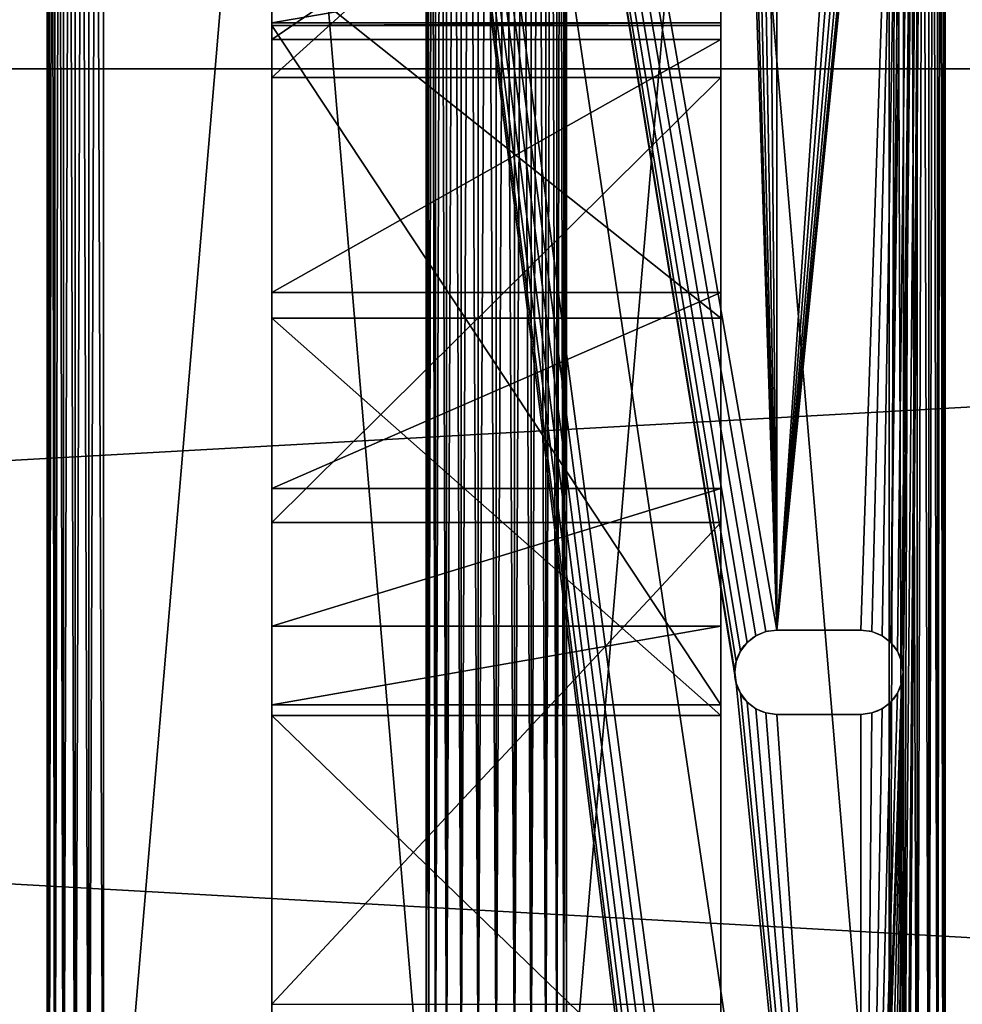
# Model space of a CAD drawing. Extents: x -3.9 to 92.2, y -1.9 to 58.9.
# Drawn here: x 61.1 to 65.3, y 21.3 to 25.6 of the extents above; entities that cross this region are included whole.
import ezdxf

# ---------------------------------------------------------------- set-up
doc = ezdxf.new("R2010")
doc.units = 0
doc.header["$MEASUREMENT"] = 0
doc.layers.get('0').update_dxf_attribs({"linetype": 'CONTINUOUS'})
doc.layers.add('VISIBLE__ANSI_', color=7, linetype='CONTINUOUS')

# ---------------------------------------------------------------- blocks, each defined once
blk = doc.blocks.new('LUMBER_1')
for p, q in [((96, 5.375), (0, 5.375)), ((96, 5.375, 1.5), (0, 5.375, 1.5))]:
    blk.add_line(p, q)
mesh = blk.add_polyface()
corners = [(0, 5.375, 1.5), (96, 5.375), (0, 5.375), (96, 5.375, 1.5)]
mesh.append_faces([[corners[k] for k in face] for face in [(0, 1, 2), (1, 0, 3)]], dxfattribs={"vtx0": -1})
mesh = blk.add_polyface()
corners = [(96, 5.375), (0, 0), (0, 5.375), (96, 0)]
mesh.append_faces([[corners[k] for k in face] for face in [(0, 1, 2), (1, 0, 3)]], dxfattribs={"vtx0": -1})
mesh = blk.add_polyface()
corners = [(96, 0, 1.5), (0, 5.375, 1.5), (0, 0, 1.5), (96, 5.375, 1.5)]
mesh.append_faces([[corners[k] for k in face] for face in [(0, 1, 2), (1, 0, 3)]], dxfattribs={"vtx0": -1})
blk = doc.blocks.new('TABLE_END')
for p, q in [((26.25, 4), (0.25, 4)), ((26.25, 4, 0.375), (0.25, 4, 0.375)), ((7.389, 0.9311), (7.389, 0.9311, 0.375)), ((7.4375, 0.9375), (7.4375, 0.9375, 0.375)), ((7.486, 0.9311), (7.486, 0.9311, 0.375)), ((7.3049, 0.8826), (7.3049, 0.8826, 0.375)), ((7.3437, 0.9124), (7.3437, 0.9124, 0.375)), ((7.5312, 0.9124), (7.5312, 0.9124, 0.375)), ((7.5701, 0.8826), (7.5701, 0.8826, 0.375)), ((7.2751, 0.8438), (7.2751, 0.8438, 0.375)), ((7.5999, 0.8438), (7.5999, 0.8438, 0.375)), ((7.2564, 0.7985), (7.2564, 0.7985, 0.375)), ((7.6186, 0.7985), (7.6186, 0.7985, 0.375)), ((7.25, 0.75), (7.25, 0.375)), ((7.25, 0.75, 0.375), (7.25, 0.375, 0.375)), ((7.25, 0.75), (7.25, 0.75, 0.375)), ((7.625, 0.375), (7.625, 0.75)), ((7.625, 0.375, 0.375), (7.625, 0.75, 0.375)), ((7.625, 0.75), (7.625, 0.75, 0.375)), ((7.25, 0.375), (7.25, 0.375, 0.375)), ((7.625, 0.375), (7.625, 0.375, 0.375)), ((7.2564, 0.3265), (7.2564, 0.3265, 0.375)), ((7.6186, 0.3265), (7.6186, 0.3265, 0.375)), ((7.2751, 0.2812), (7.2751, 0.2812, 0.375)), ((7.5999, 0.2812), (7.5999, 0.2812, 0.375)), ((7.3049, 0.2424), (7.3049, 0.2424, 0.375)), ((7.5701, 0.2424), (7.5701, 0.2424, 0.375)), ((7.3437, 0.2126), (7.3437, 0.2126, 0.375)), ((7.389, 0.1939), (7.389, 0.1939, 0.375)), ((7.4375, 0.1875), (7.4375, 0.1875, 0.375)), ((7.486, 0.1939), (7.486, 0.1939, 0.375)), ((7.5312, 0.2126), (7.5312, 0.2126, 0.375)), ((0.25, 0), (26.25, 0)), ((0.25, 0, 0.375), (26.25, 0, 0.375))]:
    blk.add_line(p, q)
at = {"extrusion": (0, 0, -1)}
for centre, start, end in [((-7.4375, 0.75), 0, 180), ((-7.4375, 0.75, -0.375), 0, 180), ((-7.4375, 0.375), 180, 0), ((-7.4375, 0.375, -0.375), 180, 0)]:
    blk.add_arc(centre, 0.1875, start, end, dxfattribs=at)
mesh = blk.add_polyface()
corners = [(0.0085, 3.8147), (0, 0.25), (0, 3.75), (0.0085, 0.1853), (0.0335, 0.125), (0.0335, 3.875), (0.0732, 3.9268), (0.0732, 0.0732), (0.125, 0.0335), (0.125, 3.9665), (0.1853, 3.9915), (0.1853, 0.0085), (0.25, 0), (0.25, 4), (1.5312, 0.9124), (1.5765, 0.9311), (1.625, 0.9375), (26.25, 4), (1.4924, 0.8826), (1.4626, 0.8438), (1.4439, 0.7985), (1.4375, 0.75), (1.4375, 0.375), (1.6735, 0.9311), (1.7187, 0.9124), (1.7576, 0.8826), (1.7874, 0.8438), (1.8061, 0.7985), (1.8125, 0.75), (1.8125, 0.375), (7.389, 0.9311), (7.3437, 0.9124), (7.3049, 0.8826), (7.2751, 0.8438), (7.2564, 0.7985), (7.25, 0.75), (7.4375, 0.9375), (7.486, 0.9311), (7.5312, 0.9124), (7.5701, 0.8826), (7.5999, 0.8438), (7.6186, 0.7985), (7.625, 0.75), (13.2015, 0.9311), (13.1562, 0.9124), (13.1174, 0.8826), (13.0876, 0.8438), (13.0689, 0.7985), (13.0625, 0.75), (13.0625, 0.375), (13.25, 0.9375), (13.2985, 0.9311), (13.3437, 0.9124), (13.3826, 0.8826), (13.4124, 0.8438), (13.4311, 0.7985), (13.4375, 0.75), (13.4375, 0.375), (18.9688, 0.9124), (18.9299, 0.8826), (18.9001, 0.8438), (18.8814, 0.7985), (18.875, 0.75), (19.014, 0.9311), (19.0625, 0.9375), (19.111, 0.9311), (19.1563, 0.9124), (19.1951, 0.8826), (19.2249, 0.8438), (19.2436, 0.7985), (19.25, 0.75), (19.25, 0.375), (24.7126, 0.8438), (24.6939, 0.7985), (24.6875, 0.75), (24.6875, 0.375), (24.7424, 0.8826), (24.7812, 0.9124), (24.8265, 0.9311), (24.875, 0.9375), (24.9235, 0.9311), (24.9687, 0.9124), (25.0076, 0.8826), (25.0374, 0.8438), (25.0561, 0.7985), (25.0625, 0.75), (25.0625, 0.375), (1.625, 0.1875), (26.25, 0), (1.5765, 0.1939), (1.5312, 0.2126), (1.4924, 0.2424), (1.4626, 0.2812), (1.4439, 0.3265), (1.6735, 0.1939), (1.7187, 0.2126), (1.7576, 0.2424), (7.4375, 0.1875), (1.7874, 0.2812), (1.8061, 0.3265), (7.389, 0.1939), (7.3437, 0.2126), (7.3049, 0.2424), (7.2751, 0.2812), (7.2564, 0.3265), (7.25, 0.375), (7.486, 0.1939), (7.5312, 0.2126), (7.5701, 0.2424), (13.25, 0.1875), (7.5999, 0.2812), (7.6186, 0.3265), (7.625, 0.375), (13.2015, 0.1939), (13.1562, 0.2126), (13.1174, 0.2424), (13.0876, 0.2812), (13.0689, 0.3265), (13.2985, 0.1939), (13.3437, 0.2126), (13.3826, 0.2424), (13.4124, 0.2812), (13.4311, 0.3265), (19.0625, 0.1875), (19.014, 0.1939), (18.9688, 0.2126), (18.9299, 0.2424), (18.9001, 0.2812), (18.8814, 0.3265), (18.875, 0.375), (19.111, 0.1939), (19.1563, 0.2126), (19.1951, 0.2424), (19.2249, 0.2812), (19.2436, 0.3265), (24.8265, 0.1939), (24.7812, 0.2126), (24.7424, 0.2424), (24.7126, 0.2812), (24.6939, 0.3265), (24.875, 0.1875), (24.9235, 0.1939), (24.9687, 0.2126), (25.0076, 0.2424), (25.0374, 0.2812), (25.0561, 0.3265), (26.3147, 3.9915), (26.3147, 0.0085), (26.375, 3.9665), (26.375, 0.0335), (26.4268, 0.0732), (26.4268, 3.9268), (26.4665, 0.125), (26.4665, 3.875), (26.4915, 3.8147), (26.4915, 0.1853), (26.5, 0.25), (26.5, 3.75)]
mesh.append_faces([[corners[k] for k in face] for face in [(0, 1, 2), (156, 154, 157)]], dxfattribs={"vtx0": -1})
mesh.append_faces([[corners[k] for k in face] for face in [(1, 0, 3), (3, 0, 4), (4, 6, 7), (7, 6, 8), (8, 10, 11), (11, 10, 12), (14, 13, 15), (15, 13, 16), (16, 17, 23), (23, 17, 24), (24, 17, 25), (25, 17, 26), (26, 17, 27), (27, 17, 28), (28, 17, 29), (30, 17, 36), (36, 17, 37), (37, 17, 38), (38, 17, 39), (39, 17, 40), (40, 17, 41), (41, 17, 42), (43, 17, 50), (50, 17, 51), (51, 17, 52), (52, 17, 53), (53, 17, 54), (54, 17, 55), (55, 17, 56), (56, 17, 57), (58, 17, 63), (63, 17, 64), (64, 17, 65), (65, 17, 66), (66, 17, 67), (67, 17, 68), (68, 17, 69), (69, 17, 70), (70, 17, 71), (72, 17, 76), (76, 17, 77), (77, 17, 78), (78, 17, 79), (79, 17, 80), (80, 17, 81), (81, 17, 82), (82, 17, 83), (83, 17, 84), (84, 17, 85), (85, 17, 86), (12, 87, 88), (87, 12, 89), (89, 12, 90), (90, 12, 91), (91, 12, 92), (92, 12, 93), (93, 12, 22), (97, 29, 100), (100, 29, 101), (101, 29, 102), (102, 29, 103), (103, 29, 104), (104, 29, 105), (105, 29, 35), (109, 42, 113), (113, 42, 114), (114, 42, 115), (115, 42, 116), (116, 42, 117), (117, 42, 49), (123, 57, 124), (124, 57, 125), (125, 57, 126), (126, 57, 127), (127, 57, 128), (128, 57, 129), (129, 57, 62), (135, 71, 136), (136, 71, 137), (137, 71, 138), (138, 71, 139), (139, 71, 75), (88, 146, 147), (147, 148, 149), (149, 148, 150), (150, 151, 152), (152, 154, 155), (155, 154, 156)]], dxfattribs={"vtx0": -1, "vtx1": -1})
mesh.append_faces([[corners[k] for k in face] for face in [(12, 13, 14), (29, 17, 30), (42, 17, 43), (57, 17, 58), (71, 17, 72), (88, 96, 97), (88, 108, 109), (88, 122, 123), (88, 71, 135), (88, 86, 17)]], dxfattribs={"vtx0": -1, "vtx1": -1, "vtx2": -1})
mesh.append_faces([[corners[k] for k in face] for face in [(4, 0, 5), (4, 5, 6), (8, 6, 9), (8, 9, 10), (12, 10, 13), (16, 13, 17), (12, 14, 18), (12, 18, 19), (12, 19, 20), (12, 20, 21), (12, 21, 22), (29, 30, 31), (29, 31, 32), (29, 32, 33), (29, 33, 34), (29, 34, 35), (42, 43, 44), (42, 44, 45), (42, 45, 46), (42, 46, 47), (42, 47, 48), (42, 48, 49), (57, 58, 59), (57, 59, 60), (57, 60, 61), (57, 61, 62), (71, 72, 73), (71, 73, 74), (71, 74, 75), (88, 87, 94), (88, 94, 95), (88, 95, 96), (97, 96, 98), (97, 98, 99), (97, 99, 29), (88, 97, 106), (88, 106, 107), (88, 107, 108), (109, 108, 110), (109, 110, 111), (109, 111, 112), (109, 112, 42), (88, 109, 118), (88, 118, 119), (88, 119, 120), (88, 120, 121), (88, 121, 122), (123, 122, 57), (88, 123, 130), (88, 130, 131), (88, 131, 132), (88, 132, 133), (88, 133, 134), (88, 134, 71), (88, 135, 140), (88, 140, 141), (88, 141, 142), (88, 142, 143), (88, 143, 144), (88, 144, 145), (88, 145, 86), (88, 17, 146), (147, 146, 148), (150, 148, 151), (152, 151, 153), (152, 153, 154)]], dxfattribs={"vtx0": -1, "vtx2": -1})
mesh = blk.add_polyface()
corners = [(0.25, 0, 0.375), (1.4439, 0.3265, 0.375), (1.4375, 0.375, 0.375), (1.4626, 0.2812, 0.375), (1.4924, 0.2424, 0.375), (1.5312, 0.2126, 0.375), (1.5765, 0.1939, 0.375), (1.625, 0.1875, 0.375), (26.25, 0, 0.375), (1.6735, 0.1939, 0.375), (1.7187, 0.2126, 0.375), (1.7576, 0.2424, 0.375), (7.4375, 0.1875, 0.375), (1.7874, 0.2812, 0.375), (1.8061, 0.3265, 0.375), (1.8125, 0.375, 0.375), (7.389, 0.1939, 0.375), (7.3437, 0.2126, 0.375), (7.3049, 0.2424, 0.375), (7.2751, 0.2812, 0.375), (7.2564, 0.3265, 0.375), (7.25, 0.375, 0.375), (7.25, 0.75, 0.375), (7.486, 0.1939, 0.375), (7.5312, 0.2126, 0.375), (7.5701, 0.2424, 0.375), (13.25, 0.1875, 0.375), (7.5999, 0.2812, 0.375), (7.6186, 0.3265, 0.375), (7.625, 0.375, 0.375), (7.625, 0.75, 0.375), (13.2015, 0.1939, 0.375), (13.1562, 0.2126, 0.375), (13.1174, 0.2424, 0.375), (13.0876, 0.2812, 0.375), (13.0689, 0.3265, 0.375), (13.0625, 0.375, 0.375), (13.2985, 0.1939, 0.375), (13.3437, 0.2126, 0.375), (13.3826, 0.2424, 0.375), (13.4124, 0.2812, 0.375), (13.4311, 0.3265, 0.375), (19.0625, 0.1875, 0.375), (13.4375, 0.375, 0.375), (19.014, 0.1939, 0.375), (18.9688, 0.2126, 0.375), (18.9299, 0.2424, 0.375), (18.9001, 0.2812, 0.375), (18.8814, 0.3265, 0.375), (18.875, 0.375, 0.375), (18.875, 0.75, 0.375), (19.111, 0.1939, 0.375), (19.1563, 0.2126, 0.375), (19.1951, 0.2424, 0.375), (19.2249, 0.2812, 0.375), (19.2436, 0.3265, 0.375), (19.25, 0.375, 0.375), (24.8265, 0.1939, 0.375), (24.7812, 0.2126, 0.375), (24.7424, 0.2424, 0.375), (24.7126, 0.2812, 0.375), (24.6939, 0.3265, 0.375), (24.6875, 0.375, 0.375), (24.875, 0.1875, 0.375), (24.9235, 0.1939, 0.375), (24.9687, 0.2126, 0.375), (25.0076, 0.2424, 0.375), (25.0374, 0.2812, 0.375), (25.0561, 0.3265, 0.375), (25.0625, 0.375, 0.375), (26.25, 4, 0.375), (26.3147, 3.9915, 0.375), (26.3147, 0.0085, 0.375), (26.375, 3.9665, 0.375), (26.375, 0.0335, 0.375), (26.4268, 0.0732, 0.375), (26.4268, 3.9268, 0.375), (26.4665, 0.125, 0.375), (26.4665, 3.875, 0.375), (26.4915, 3.8147, 0.375), (26.4915, 0.1853, 0.375), (26.5, 0.25, 0.375), (26.5, 3.75, 0.375), (0, 0.25, 0.375), (0.0085, 3.8147, 0.375), (0, 3.75, 0.375), (0.0085, 0.1853, 0.375), (0.0335, 0.125, 0.375), (0.0335, 3.875, 0.375), (0.0732, 3.9268, 0.375), (0.0732, 0.0732, 0.375), (0.125, 0.0335, 0.375), (0.125, 3.9665, 0.375), (0.1853, 3.9915, 0.375), (0.1853, 0.0085, 0.375), (0.25, 4, 0.375), (1.5312, 0.9124, 0.375), (1.5765, 0.9311, 0.375), (1.625, 0.9375, 0.375), (1.4924, 0.8826, 0.375), (1.4626, 0.8438, 0.375), (1.4439, 0.7985, 0.375), (1.4375, 0.75, 0.375), (1.6735, 0.9311, 0.375), (1.7187, 0.9124, 0.375), (1.7576, 0.8826, 0.375), (1.7874, 0.8438, 0.375), (1.8061, 0.7985, 0.375), (1.8125, 0.75, 0.375), (7.389, 0.9311, 0.375), (7.3437, 0.9124, 0.375), (7.3049, 0.8826, 0.375), (7.2751, 0.8438, 0.375), (7.2564, 0.7985, 0.375), (7.4375, 0.9375, 0.375), (7.486, 0.9311, 0.375), (7.5312, 0.9124, 0.375), (7.5701, 0.8826, 0.375), (7.5999, 0.8438, 0.375), (7.6186, 0.7985, 0.375), (13.2015, 0.9311, 0.375), (13.1562, 0.9124, 0.375), (13.1174, 0.8826, 0.375), (13.0876, 0.8438, 0.375), (13.0689, 0.7985, 0.375), (13.0625, 0.75, 0.375), (13.25, 0.9375, 0.375), (13.2985, 0.9311, 0.375), (13.3437, 0.9124, 0.375), (13.3826, 0.8826, 0.375), (13.4124, 0.8438, 0.375), (13.4311, 0.7985, 0.375), (13.4375, 0.75, 0.375), (18.9688, 0.9124, 0.375), (18.9299, 0.8826, 0.375), (18.9001, 0.8438, 0.375), (18.8814, 0.7985, 0.375), (19.014, 0.9311, 0.375), (19.0625, 0.9375, 0.375), (19.111, 0.9311, 0.375), (19.1563, 0.9124, 0.375), (19.1951, 0.8826, 0.375), (19.2249, 0.8438, 0.375), (19.2436, 0.7985, 0.375), (19.25, 0.75, 0.375), (24.7126, 0.8438, 0.375), (24.6939, 0.7985, 0.375), (24.6875, 0.75, 0.375), (24.7424, 0.8826, 0.375), (24.7812, 0.9124, 0.375), (24.8265, 0.9311, 0.375), (24.875, 0.9375, 0.375), (24.9235, 0.9311, 0.375), (24.9687, 0.9124, 0.375), (25.0076, 0.8826, 0.375), (25.0374, 0.8438, 0.375), (25.0561, 0.7985, 0.375), (25.0625, 0.75, 0.375)]
mesh.append_faces([[corners[k] for k in face] for face in [(79, 81, 82), (83, 84, 85)]], dxfattribs={"vtx0": -1})
mesh.append_faces([[corners[k] for k in face] for face in [(1, 0, 3), (3, 0, 4), (4, 0, 5), (5, 0, 6), (6, 0, 7), (7, 8, 9), (9, 8, 10), (10, 8, 11), (11, 12, 13), (13, 12, 14), (14, 12, 15), (12, 8, 23), (23, 8, 24), (24, 8, 25), (25, 26, 27), (27, 26, 28), (28, 26, 29), (29, 26, 30), (26, 8, 37), (37, 8, 38), (38, 8, 39), (39, 8, 40), (40, 8, 41), (41, 42, 43), (42, 8, 51), (51, 8, 52), (52, 8, 53), (53, 8, 54), (54, 8, 55), (55, 8, 56), (57, 8, 63), (63, 8, 64), (64, 8, 65), (65, 8, 66), (66, 8, 67), (67, 8, 68), (68, 8, 69), (70, 8, 71), (71, 72, 73), (73, 75, 76), (76, 77, 78), (78, 77, 79), (84, 87, 88), (88, 87, 89), (89, 91, 92), (92, 91, 93), (93, 0, 95), (95, 98, 70), (96, 0, 99), (99, 0, 100), (100, 0, 101), (101, 0, 102), (102, 0, 2), (109, 15, 110), (110, 15, 111), (111, 15, 112), (112, 15, 113), (113, 15, 22), (120, 30, 121), (121, 30, 122), (122, 30, 123), (123, 30, 124), (124, 30, 125), (125, 30, 36), (133, 43, 134), (134, 43, 135), (135, 43, 136), (136, 43, 50), (145, 56, 146), (146, 56, 147), (147, 56, 62)]], dxfattribs={"vtx0": -1, "vtx1": -1})
mesh.append_faces([[corners[k] for k in face] for face in [(11, 8, 12), (25, 8, 26), (41, 8, 42), (56, 8, 57), (69, 8, 70), (95, 0, 96), (70, 15, 109), (70, 30, 120), (70, 43, 133), (70, 56, 145)]], dxfattribs={"vtx0": -1, "vtx1": -1, "vtx2": -1})
mesh.append_faces([[corners[k] for k in face] for face in [(0, 1, 2), (7, 0, 8), (15, 12, 16), (15, 16, 17), (15, 17, 18), (15, 18, 19), (15, 19, 20), (15, 20, 21), (15, 21, 22), (30, 26, 31), (30, 31, 32), (30, 32, 33), (30, 33, 34), (30, 34, 35), (30, 35, 36), (43, 42, 44), (43, 44, 45), (43, 45, 46), (43, 46, 47), (43, 47, 48), (43, 48, 49), (43, 49, 50), (56, 57, 58), (56, 58, 59), (56, 59, 60), (56, 60, 61), (56, 61, 62), (71, 8, 72), (73, 72, 74), (73, 74, 75), (76, 75, 77), (79, 77, 80), (79, 80, 81), (84, 83, 86), (84, 86, 87), (89, 87, 90), (89, 90, 91), (93, 91, 94), (93, 94, 0), (95, 96, 97), (95, 97, 98), (70, 98, 103), (70, 103, 104), (70, 104, 105), (70, 105, 106), (70, 106, 107), (70, 107, 108), (70, 108, 15), (70, 109, 114), (70, 114, 115), (70, 115, 116), (70, 116, 117), (70, 117, 118), (70, 118, 119), (70, 119, 30), (70, 120, 126), (70, 126, 127), (70, 127, 128), (70, 128, 129), (70, 129, 130), (70, 130, 131), (70, 131, 132), (70, 132, 43), (70, 133, 137), (70, 137, 138), (70, 138, 139), (70, 139, 140), (70, 140, 141), (70, 141, 142), (70, 142, 143), (70, 143, 144), (70, 144, 56), (70, 145, 148), (70, 148, 149), (70, 149, 150), (70, 150, 151), (70, 151, 152), (70, 152, 153), (70, 153, 154), (70, 154, 155), (70, 155, 156), (70, 156, 157), (70, 157, 69)]], dxfattribs={"vtx0": -1, "vtx2": -1})
mesh = blk.add_polyface()
corners = [(0.25, 4, 0.375), (26.25, 4), (0.25, 4), (26.25, 4, 0.375)]
mesh.append_faces([[corners[k] for k in face] for face in [(0, 1, 2), (1, 0, 3)]], dxfattribs={"vtx0": -1})
mesh = blk.add_polyface()
corners = [(7.389, 0.9311, 0.375), (7.3437, 0.9124), (7.389, 0.9311), (7.3437, 0.9124, 0.375)]
mesh.append_faces([[corners[k] for k in face] for face in [(0, 1, 2), (1, 0, 3)]], dxfattribs={"vtx0": -1})
mesh = blk.add_polyface()
corners = [(7.4375, 0.9375, 0.375), (7.389, 0.9311), (7.4375, 0.9375), (7.389, 0.9311, 0.375)]
mesh.append_faces([[corners[k] for k in face] for face in [(0, 1, 2), (1, 0, 3)]], dxfattribs={"vtx0": -1})
mesh = blk.add_polyface()
corners = [(7.486, 0.9311, 0.375), (7.4375, 0.9375), (7.486, 0.9311), (7.4375, 0.9375, 0.375)]
mesh.append_faces([[corners[k] for k in face] for face in [(0, 1, 2), (1, 0, 3)]], dxfattribs={"vtx0": -1})
mesh = blk.add_polyface()
corners = [(7.5312, 0.9124, 0.375), (7.486, 0.9311), (7.5312, 0.9124), (7.486, 0.9311, 0.375)]
mesh.append_faces([[corners[k] for k in face] for face in [(0, 1, 2), (1, 0, 3)]], dxfattribs={"vtx0": -1})
mesh = blk.add_polyface()
corners = [(7.3049, 0.8826), (7.2751, 0.8438, 0.375), (7.2751, 0.8438), (7.3049, 0.8826, 0.375)]
mesh.append_faces([[corners[k] for k in face] for face in [(0, 1, 2), (1, 0, 3)]], dxfattribs={"vtx0": -1})
mesh = blk.add_polyface()
corners = [(7.3437, 0.9124, 0.375), (7.3049, 0.8826), (7.3437, 0.9124), (7.3049, 0.8826, 0.375)]
mesh.append_faces([[corners[k] for k in face] for face in [(0, 1, 2), (1, 0, 3)]], dxfattribs={"vtx0": -1})
mesh = blk.add_polyface()
corners = [(7.5701, 0.8826, 0.375), (7.5312, 0.9124), (7.5701, 0.8826), (7.5312, 0.9124, 0.375)]
mesh.append_faces([[corners[k] for k in face] for face in [(0, 1, 2), (1, 0, 3)]], dxfattribs={"vtx0": -1})
mesh = blk.add_polyface()
corners = [(7.5701, 0.8826, 0.375), (7.5999, 0.8438), (7.5999, 0.8438, 0.375), (7.5701, 0.8826)]
mesh.append_faces([[corners[k] for k in face] for face in [(0, 1, 2), (1, 0, 3)]], dxfattribs={"vtx0": -1})
mesh = blk.add_polyface()
corners = [(7.2751, 0.8438), (7.2564, 0.7985, 0.375), (7.2564, 0.7985), (7.2751, 0.8438, 0.375)]
mesh.append_faces([[corners[k] for k in face] for face in [(0, 1, 2), (1, 0, 3)]], dxfattribs={"vtx0": -1})
mesh = blk.add_polyface()
corners = [(7.5999, 0.8438, 0.375), (7.6186, 0.7985), (7.6186, 0.7985, 0.375), (7.5999, 0.8438)]
mesh.append_faces([[corners[k] for k in face] for face in [(0, 1, 2), (1, 0, 3)]], dxfattribs={"vtx0": -1})
mesh = blk.add_polyface()
corners = [(7.2564, 0.7985), (7.25, 0.75, 0.375), (7.25, 0.75), (7.2564, 0.7985, 0.375)]
mesh.append_faces([[corners[k] for k in face] for face in [(0, 1, 2), (1, 0, 3)]], dxfattribs={"vtx0": -1})
mesh = blk.add_polyface()
corners = [(7.6186, 0.7985, 0.375), (7.625, 0.75), (7.625, 0.75, 0.375), (7.6186, 0.7985)]
mesh.append_faces([[corners[k] for k in face] for face in [(0, 1, 2), (1, 0, 3)]], dxfattribs={"vtx0": -1})
mesh = blk.add_polyface()
corners = [(7.25, 0.75), (7.25, 0.375, 0.375), (7.25, 0.375), (7.25, 0.75, 0.375)]
mesh.append_faces([[corners[k] for k in face] for face in [(0, 1, 2), (1, 0, 3)]], dxfattribs={"vtx0": -1})
mesh = blk.add_polyface()
corners = [(7.625, 0.75, 0.375), (7.625, 0.375), (7.625, 0.375, 0.375), (7.625, 0.75)]
mesh.append_faces([[corners[k] for k in face] for face in [(0, 1, 2), (1, 0, 3)]], dxfattribs={"vtx0": -1})
mesh = blk.add_polyface()
corners = [(7.25, 0.375), (7.2564, 0.3265, 0.375), (7.2564, 0.3265), (7.25, 0.375, 0.375)]
mesh.append_faces([[corners[k] for k in face] for face in [(0, 1, 2), (1, 0, 3)]], dxfattribs={"vtx0": -1})
mesh = blk.add_polyface()
corners = [(7.625, 0.375, 0.375), (7.6186, 0.3265), (7.6186, 0.3265, 0.375), (7.625, 0.375)]
mesh.append_faces([[corners[k] for k in face] for face in [(0, 1, 2), (1, 0, 3)]], dxfattribs={"vtx0": -1})
mesh = blk.add_polyface()
corners = [(7.2564, 0.3265), (7.2751, 0.2812, 0.375), (7.2751, 0.2812), (7.2564, 0.3265, 0.375)]
mesh.append_faces([[corners[k] for k in face] for face in [(0, 1, 2), (1, 0, 3)]], dxfattribs={"vtx0": -1})
mesh = blk.add_polyface()
corners = [(7.6186, 0.3265, 0.375), (7.5999, 0.2812), (7.5999, 0.2812, 0.375), (7.6186, 0.3265)]
mesh.append_faces([[corners[k] for k in face] for face in [(0, 1, 2), (1, 0, 3)]], dxfattribs={"vtx0": -1})
mesh = blk.add_polyface()
corners = [(7.2751, 0.2812), (7.3049, 0.2424, 0.375), (7.3049, 0.2424), (7.2751, 0.2812, 0.375)]
mesh.append_faces([[corners[k] for k in face] for face in [(0, 1, 2), (1, 0, 3)]], dxfattribs={"vtx0": -1})
mesh = blk.add_polyface()
corners = [(7.5999, 0.2812, 0.375), (7.5701, 0.2424), (7.5701, 0.2424, 0.375), (7.5999, 0.2812)]
mesh.append_faces([[corners[k] for k in face] for face in [(0, 1, 2), (1, 0, 3)]], dxfattribs={"vtx0": -1})
mesh = blk.add_polyface()
corners = [(7.3049, 0.2424, 0.375), (7.3437, 0.2126), (7.3049, 0.2424), (7.3437, 0.2126, 0.375)]
mesh.append_faces([[corners[k] for k in face] for face in [(0, 1, 2), (1, 0, 3)]], dxfattribs={"vtx0": -1})
mesh = blk.add_polyface()
corners = [(7.5312, 0.2126, 0.375), (7.5701, 0.2424), (7.5312, 0.2126), (7.5701, 0.2424, 0.375)]
mesh.append_faces([[corners[k] for k in face] for face in [(0, 1, 2), (1, 0, 3)]], dxfattribs={"vtx0": -1})
mesh = blk.add_polyface()
corners = [(7.3437, 0.2126, 0.375), (7.389, 0.1939), (7.3437, 0.2126), (7.389, 0.1939, 0.375)]
mesh.append_faces([[corners[k] for k in face] for face in [(0, 1, 2), (1, 0, 3)]], dxfattribs={"vtx0": -1})
mesh = blk.add_polyface()
corners = [(7.389, 0.1939, 0.375), (7.4375, 0.1875), (7.389, 0.1939), (7.4375, 0.1875, 0.375)]
mesh.append_faces([[corners[k] for k in face] for face in [(0, 1, 2), (1, 0, 3)]], dxfattribs={"vtx0": -1})
mesh = blk.add_polyface()
corners = [(7.4375, 0.1875, 0.375), (7.486, 0.1939), (7.4375, 0.1875), (7.486, 0.1939, 0.375)]
mesh.append_faces([[corners[k] for k in face] for face in [(0, 1, 2), (1, 0, 3)]], dxfattribs={"vtx0": -1})
mesh = blk.add_polyface()
corners = [(7.486, 0.1939, 0.375), (7.5312, 0.2126), (7.486, 0.1939), (7.5312, 0.2126, 0.375)]
mesh.append_faces([[corners[k] for k in face] for face in [(0, 1, 2), (1, 0, 3)]], dxfattribs={"vtx0": -1})
mesh = blk.add_polyface()
corners = [(26.25, 0, 0.375), (0.25, 0), (26.25, 0), (0.25, 0, 0.375)]
mesh.append_faces([[corners[k] for k in face] for face in [(0, 1, 2), (1, 0, 3)]], dxfattribs={"vtx0": -1})
blk = doc.blocks.new('LEG')
at = {"layer": 'VISIBLE__ANSI_'}
for p, q in [((2, 18.2753, 22.9941), (0, 18.2753, 22.9941)), ((0, 15.203), (0, 18.2288)), ((2, 18.2288), (0, 18.2288)), ((2, 15.203), (2, 18.2288)), ((2, 17.8785, 3.3768), (0, 17.8785, 3.3768)), ((2, 17.4163, 26.9799), (0, 17.4163, 26.9799)), ((2, 17.2651, 6.7159), (0, 17.2651, 6.7159)), ((2, 16.5065, 20.6398), (0, 16.5065, 20.6398)), ((2, 16.3923, 9.9968), (0, 16.3923, 9.9968)), ((2, 15.4339, 24.6137), (0, 15.4339, 24.6137)), ((2, 15.2656, 13.1993), (0, 15.2656, 13.1993)), ((2, 15.203), (0, 15.203)), ((2, 15.1914, 0.1062), (0, 15.1914, 0.1062)), ((2, 15.1985), (2, 15.203))]:
    blk.add_line(p, q, dxfattribs=at)
at = {"layer": 'VISIBLE__ANSI_', "extrusion": (1, -8.15563e-16, -1.27738e-16)}
blk.add_arc((49.6393, -2.4112), 40.3625, 128.44911, 152.37684, dxfattribs=at)
at = {"layer": 'VISIBLE__ANSI_', "extrusion": (1, -1.02655e-15, 1.68354e-16)}
blk.add_arc((49.6393, -2.4112, 2), 40.3625, 128.44911, 152.37684, dxfattribs=at)
at = {"layer": 'VISIBLE__ANSI_', "extrusion": (1, -1.14953e-15, 8.7268e-17)}
blk.add_arc((49.6421, -2.0326), 43.3616, 133.92393, 150.24312, dxfattribs=at)
at = {"layer": 'VISIBLE__ANSI_', "extrusion": (1, -3.85898e-16, -7.12929e-16)}
blk.add_arc((49.6421, -2.0326, 2), 43.3616, 133.92393, 150.24312, dxfattribs=at)
at = {"layer": 'VISIBLE__ANSI_', "extrusion": (1, 3.61711e-16, -1.79486e-15)}
blk.add_arc((-25.0434, -2.7823), 43.3616, 3.67894, 26.09871, dxfattribs=at)
at = {"layer": 'VISIBLE__ANSI_', "extrusion": (1, 1.77677e-16, -1.80566e-15)}
blk.add_arc((-25.0434, -2.7823, 2), 43.3616, 3.67894, 26.09871, dxfattribs=at)
at = {"layer": 'VISIBLE__ANSI_', "extrusion": (1, 4.75315e-16, -1.78734e-15)}
blk.add_arc((-25.0651, -2.7578), 40.3625, 3.91788, 22.53281, dxfattribs=at)
at = {"layer": 'VISIBLE__ANSI_', "extrusion": (1, 1.4601e-16, -1.80989e-15)}
blk.add_arc((-25.0651, -2.7578, 2), 40.3625, 3.91788, 4.06949, dxfattribs=at)
at = {"layer": 'VISIBLE__ANSI_', "extrusion": (1, 3.49764e-16, -1.79253e-15)}
blk.add_arc((-25.0919, -2.4112, 2), 40.3625, 3.42482, 3.57597, dxfattribs=at)
at = {"layer": 'VISIBLE__ANSI_', "extrusion": (1, 4.80175e-16, -1.78743e-15)}
blk.add_arc((-25.0651, -2.7578, 2), 40.3625, 4.06949, 22.53281, dxfattribs=at)
mesh = blk.add_polyface()
corners = [(0, 15.4339, 24.6137), (0, 13.8965, 16.2931), (0, 13.6248, 22.1124), (0, 13.9651, 16.4191), (0, 14.9141, 18.1629), (0, 16.5065, 20.6398), (0, 17.4163, 26.9799), (0, 18.2753, 22.9941), (0, 19.5621, 29.1991), (0, 20.2109, 25.2132), (0, 22.3033, 27.2852), (0, 24.5411, 29.1991), (0, 4.4344, 29.1991), (0, 2.0664, 27.3158), (0, 0, 29.1964), (0, 4.0005, 25.2936), (0, 5.7899, 23.1422), (0, 6.5802, 26.9799), (0, 7.4259, 20.872), (0, 8.5626, 24.6137), (0, 8.9007, 18.494), (0, 10.3717, 22.1124), (0, 10.2071, 16.0194), (0, 10.2663, 6.4712), (0, 11.1147, 9.6299), (0, 11.9982, 19.4887), (0, 12.2161, 12.7096), (0, 13.3481, 9.6338), (0, 14.2269, 6.4764), (0, 15.2656, 13.1993), (0, 14.8465, 3.258), (0, 15.1914, 0.1062), (0, 15.203), (0, 18.2288), (0, 16.3923, 9.9968), (0, 17.2651, 6.7159), (0, 17.8785, 3.3768), (0, 6.6005, 3.3043), (0, 9.3489), (0, 6.3185), (0, 7.1342, 6.5774), (0, 7.9165, 9.8001), (0, 8.9428, 12.9536), (0, 9.6764, 3.2542)]
mesh.append_faces([[corners[k] for k in face] for face in [(10, 8, 11), (12, 13, 14), (33, 35, 36), (37, 38, 39)]], dxfattribs={"vtx0": -1})
mesh.append_faces([[corners[k] for k in face] for face in [(0, 1, 2), (1, 0, 3), (3, 0, 4), (4, 0, 5), (5, 6, 7), (7, 8, 9), (9, 8, 10), (13, 12, 15), (15, 12, 16), (16, 17, 18), (18, 19, 20), (20, 21, 22), (23, 21, 24), (24, 25, 26), (26, 2, 27), (27, 2, 28), (28, 29, 30), (30, 29, 31), (31, 29, 32), (32, 29, 33), (38, 22, 43), (43, 22, 23)]], dxfattribs={"vtx0": -1, "vtx1": -1})
mesh.append_faces([[corners[k] for k in face] for face in [(22, 21, 23), (28, 2, 1)]], dxfattribs={"vtx0": -1, "vtx1": -1, "vtx2": -1})
mesh.append_faces([[corners[k] for k in face] for face in [(5, 0, 6), (7, 6, 8), (16, 12, 17), (18, 17, 19), (20, 19, 21), (24, 21, 25), (26, 25, 2), (28, 1, 29), (33, 29, 34), (33, 34, 35), (38, 37, 40), (38, 40, 41), (38, 41, 42), (38, 42, 22)]], dxfattribs={"vtx0": -1, "vtx2": -1})
mesh = blk.add_polyface()
corners = [(2, 9.3489), (2, 6.6005, 3.3043), (2, 6.3185), (2, 7.1342, 6.5774), (2, 7.9165, 9.8001), (2, 8.9428, 12.9536), (2, 10.2071, 16.0194), (2, 9.6764, 3.2542), (2, 10.2663, 6.4712), (2, 2.0664, 27.3158), (2, 4.4344, 29.1991), (2, 0, 29.1964), (2, 4.0005, 25.2936), (2, 5.7899, 23.1422), (2, 6.5802, 26.9799), (2, 7.4259, 20.872), (2, 8.5626, 24.6137), (2, 8.9007, 18.494), (2, 10.3717, 22.1124), (2, 11.1147, 9.6299), (2, 11.9982, 19.4887), (2, 12.2161, 12.7096), (2, 13.6248, 22.1124), (2, 13.3481, 9.6338), (2, 14.2269, 6.4764), (2, 13.8965, 16.2931), (2, 15.2656, 13.1993), (2, 14.8465, 3.258), (2, 15.1914, 0.1062), (2, 15.203), (2, 18.2288), (2, 16.3923, 9.9968), (2, 17.2651, 6.7159), (2, 17.8785, 3.3768), (2, 15.4339, 24.6137), (2, 13.9651, 16.4191), (2, 14.9141, 18.1629), (2, 16.5065, 20.6398), (2, 17.4163, 26.9799), (2, 18.2753, 22.9941), (2, 19.5621, 29.1991), (2, 20.2109, 25.2132), (2, 22.3033, 27.2852), (2, 24.5411, 29.1991)]
mesh.append_faces([[corners[k] for k in face] for face in [(0, 1, 2), (9, 10, 11), (32, 30, 33), (40, 42, 43)]], dxfattribs={"vtx0": -1})
mesh.append_faces([[corners[k] for k in face] for face in [(1, 0, 3), (3, 0, 4), (4, 0, 5), (5, 0, 6), (10, 13, 14), (14, 15, 16), (16, 17, 18), (18, 19, 20), (20, 21, 22), (25, 24, 26), (26, 30, 31), (31, 30, 32), (34, 37, 38), (38, 39, 40)]], dxfattribs={"vtx0": -1, "vtx1": -1})
mesh.append_faces([[corners[k] for k in face] for face in [(18, 6, 8), (22, 24, 25)]], dxfattribs={"vtx0": -1, "vtx1": -1, "vtx2": -1})
mesh.append_faces([[corners[k] for k in face] for face in [(6, 0, 7), (6, 7, 8), (10, 9, 12), (10, 12, 13), (14, 13, 15), (16, 15, 17), (18, 17, 6), (18, 8, 19), (20, 19, 21), (22, 21, 23), (22, 23, 24), (26, 24, 27), (26, 27, 28), (26, 28, 29), (26, 29, 30), (25, 34, 22), (34, 25, 35), (34, 35, 36), (34, 36, 37), (38, 37, 39), (40, 39, 41), (40, 41, 42)]], dxfattribs={"vtx0": -1, "vtx2": -1})
mesh = blk.add_polyface()
corners = [(0, 20.2109, 25.2132), (2, 18.2753, 22.9941), (0, 18.2753, 22.9941), (2, 20.2109, 25.2132)]
mesh.append_faces([[corners[k] for k in face] for face in [(0, 1, 2), (1, 0, 3)]], dxfattribs={"vtx0": -1})
mesh = blk.add_polyface()
corners = [(2, 19.5621, 29.1991), (0, 17.4163, 26.9799), (2, 17.4163, 26.9799), (0, 19.5621, 29.1991)]
mesh.append_faces([[corners[k] for k in face] for face in [(0, 1, 2), (1, 0, 3)]], dxfattribs={"vtx0": -1})
mesh = blk.add_polyface()
corners = [(0, 18.2753, 22.9941), (2, 16.5065, 20.6398), (0, 16.5065, 20.6398), (2, 18.2753, 22.9941)]
mesh.append_faces([[corners[k] for k in face] for face in [(0, 1, 2), (1, 0, 3)]], dxfattribs={"vtx0": -1})
mesh = blk.add_polyface()
corners = [(0, 18.2288), (2, 15.203), (0, 15.203), (2, 18.2288)]
mesh.append_faces([[corners[k] for k in face] for face in [(0, 1, 2), (1, 0, 3)]], dxfattribs={"vtx0": -1})
mesh = blk.add_polyface()
corners = [(0, 17.8785, 3.3768), (2, 18.2288), (0, 18.2288), (2, 17.8785, 3.3768)]
mesh.append_faces([[corners[k] for k in face] for face in [(0, 1, 2), (1, 0, 3)]], dxfattribs={"vtx0": -1})
mesh = blk.add_polyface()
corners = [(0, 17.2651, 6.7159), (2, 17.8785, 3.3768), (0, 17.8785, 3.3768), (2, 17.2651, 6.7159)]
mesh.append_faces([[corners[k] for k in face] for face in [(0, 1, 2), (1, 0, 3)]], dxfattribs={"vtx0": -1})
mesh = blk.add_polyface()
corners = [(2, 17.4163, 26.9799), (0, 15.4339, 24.6137), (2, 15.4339, 24.6137), (0, 17.4163, 26.9799)]
mesh.append_faces([[corners[k] for k in face] for face in [(0, 1, 2), (1, 0, 3)]], dxfattribs={"vtx0": -1})
mesh = blk.add_polyface()
corners = [(0, 16.3923, 9.9968), (2, 17.2651, 6.7159), (0, 17.2651, 6.7159), (2, 16.3923, 9.9968)]
mesh.append_faces([[corners[k] for k in face] for face in [(0, 1, 2), (1, 0, 3)]], dxfattribs={"vtx0": -1})
mesh = blk.add_polyface()
corners = [(0, 16.5065, 20.6398), (2, 14.9141, 18.1629), (0, 14.9141, 18.1629), (2, 16.5065, 20.6398)]
mesh.append_faces([[corners[k] for k in face] for face in [(0, 1, 2), (1, 0, 3)]], dxfattribs={"vtx0": -1})
mesh = blk.add_polyface()
corners = [(0, 15.2656, 13.1993), (2, 16.3923, 9.9968), (0, 16.3923, 9.9968), (2, 15.2656, 13.1993)]
mesh.append_faces([[corners[k] for k in face] for face in [(0, 1, 2), (1, 0, 3)]], dxfattribs={"vtx0": -1})
mesh = blk.add_polyface()
corners = [(2, 15.4339, 24.6137), (0, 13.6248, 22.1124), (2, 13.6248, 22.1124), (0, 15.4339, 24.6137)]
mesh.append_faces([[corners[k] for k in face] for face in [(0, 1, 2), (1, 0, 3)]], dxfattribs={"vtx0": -1})
mesh = blk.add_polyface()
corners = [(0, 13.8965, 16.2931), (2, 15.2656, 13.1993), (0, 15.2656, 13.1993), (2, 13.8965, 16.2931)]
mesh.append_faces([[corners[k] for k in face] for face in [(0, 1, 2), (1, 0, 3)]], dxfattribs={"vtx0": -1})
mesh = blk.add_polyface()
corners = [(2, 15.203), (0, 15.1914, 0.1062), (0, 15.203), (2, 15.1914, 0.1062)]
mesh.append_faces([[corners[k] for k in face] for face in [(0, 1, 2), (1, 0, 3)]], dxfattribs={"vtx0": -1})
mesh = blk.add_polyface()
corners = [(2, 15.1914, 0.1062), (0, 14.8465, 3.258), (0, 15.1914, 0.1062), (2, 14.8465, 3.258)]
mesh.append_faces([[corners[k] for k in face] for face in [(0, 1, 2), (1, 0, 3)]], dxfattribs={"vtx0": -1})
blk = doc.blocks.new('BASE')
for p, q in [((0, 17.75, 0.375), (0, 0.25, 0.375)), ((0, 17.75), (0, 0.25)), ((4, 0.25, 0.375), (4, 17.75, 0.375)), ((4, 0.25), (4, 17.75))]:
    blk.add_line(p, q)
mesh = blk.add_polyface()
corners = [(0.0085, 0.1853, 0.375), (0, 17.75, 0.375), (0, 0.25, 0.375), (0.0085, 17.8147, 0.375), (0.0335, 0.125, 0.375), (0.0335, 17.875, 0.375), (0.0732, 0.0732, 0.375), (0.0732, 17.9268, 0.375), (0.125, 0.0335, 0.375), (0.125, 17.9665, 0.375), (0.1853, 0.0085, 0.375), (0.1853, 17.9915, 0.375), (0.25, 0, 0.375), (0.25, 18, 0.375), (1.6875, 1, 0.375), (1.6981, 0.9191, 0.375), (1.7294, 0.8438, 0.375), (1.779, 0.779, 0.375), (1.8438, 0.7294, 0.375), (1.9191, 0.6981, 0.375), (3.75, 0, 0.375), (2, 0.6875, 0.375), (2.0809, 0.6981, 0.375), (2.1562, 0.7294, 0.375), (2.221, 0.779, 0.375), (2.2706, 0.8438, 0.375), (2.3019, 0.9191, 0.375), (2.3125, 1, 0.375), (2.3125, 17, 0.375), (1.9191, 17.3019, 0.375), (3.75, 18, 0.375), (1.8438, 17.2706, 0.375), (1.779, 17.221, 0.375), (1.7294, 17.1563, 0.375), (1.6981, 17.0809, 0.375), (1.6875, 17, 0.375), (2, 17.3125, 0.375), (2.0809, 17.3019, 0.375), (2.1562, 17.2706, 0.375), (2.221, 17.221, 0.375), (2.2706, 17.1563, 0.375), (2.3019, 17.0809, 0.375), (3.8147, 0.0085, 0.375), (3.8147, 17.9915, 0.375), (3.875, 0.0335, 0.375), (3.875, 17.9665, 0.375), (3.9268, 0.0732, 0.375), (3.9268, 17.9268, 0.375), (3.9665, 0.125, 0.375), (3.9665, 17.875, 0.375), (3.9915, 0.1853, 0.375), (3.9915, 17.8147, 0.375), (4, 0.25, 0.375), (4, 17.75, 0.375), (1.6981, 1.0809, 0.375), (1.6981, 16.9191, 0.375), (1.7294, 1.1562, 0.375), (1.7294, 16.8438, 0.375), (1.779, 1.221, 0.375), (1.779, 16.779, 0.375), (1.8438, 1.2706, 0.375), (1.8438, 16.7294, 0.375), (1.9191, 1.3019, 0.375), (1.9191, 16.6981, 0.375), (2, 1.3125, 0.375), (2, 16.6875, 0.375), (2.0809, 1.3019, 0.375), (2.0809, 16.6981, 0.375), (2.1562, 1.2706, 0.375), (2.1562, 16.7294, 0.375), (2.221, 1.221, 0.375), (2.221, 16.779, 0.375), (2.2706, 1.1562, 0.375), (2.2706, 16.8438, 0.375), (2.3019, 1.0809, 0.375), (2.3019, 16.9191, 0.375)]
mesh.append_faces([[corners[k] for k in face] for face in [(0, 1, 2), (51, 52, 53)]], dxfattribs={"vtx0": -1})
mesh.append_faces([[corners[k] for k in face] for face in [(1, 0, 3), (3, 4, 5), (5, 6, 7), (7, 8, 9), (9, 10, 11), (11, 12, 13), (14, 12, 15), (15, 12, 16), (16, 12, 17), (17, 12, 18), (18, 12, 19), (19, 20, 21), (21, 20, 22), (22, 20, 23), (23, 20, 24), (24, 20, 25), (25, 20, 26), (26, 20, 27), (13, 29, 30), (29, 13, 31), (31, 13, 32), (32, 13, 33), (33, 13, 34), (34, 13, 35), (30, 42, 43), (43, 44, 45), (45, 46, 47), (47, 48, 49), (49, 50, 51), (54, 35, 14), (35, 54, 55), (55, 56, 57), (57, 58, 59), (59, 60, 61), (61, 62, 63), (63, 64, 65), (65, 66, 67), (67, 68, 69), (69, 70, 71), (71, 72, 73), (73, 74, 75), (75, 27, 28)]], dxfattribs={"vtx0": -1, "vtx1": -1})
mesh.append_faces([[corners[k] for k in face] for face in [(13, 12, 14), (27, 20, 28), (35, 13, 14), (30, 28, 20)]], dxfattribs={"vtx0": -1, "vtx1": -1, "vtx2": -1})
mesh.append_faces([[corners[k] for k in face] for face in [(3, 0, 4), (5, 4, 6), (7, 6, 8), (9, 8, 10), (11, 10, 12), (19, 12, 20), (30, 29, 36), (30, 36, 37), (30, 37, 38), (30, 38, 39), (30, 39, 40), (30, 40, 41), (30, 41, 28), (30, 20, 42), (43, 42, 44), (45, 44, 46), (47, 46, 48), (49, 48, 50), (51, 50, 52), (55, 54, 56), (57, 56, 58), (59, 58, 60), (61, 60, 62), (63, 62, 64), (65, 64, 66), (67, 66, 68), (69, 68, 70), (71, 70, 72), (73, 72, 74), (75, 74, 27)]], dxfattribs={"vtx0": -1, "vtx2": -1})
mesh = blk.add_polyface()
corners = [(0.0085, 17.8147), (0, 0.25), (0, 17.75), (0.0085, 0.1853), (0.0335, 17.875), (0.0335, 0.125), (0.0732, 17.9268), (0.0732, 0.0732), (0.125, 17.9665), (0.125, 0.0335), (0.1853, 17.9915), (0.1853, 0.0085), (0.25, 18), (0.25, 0), (1.6875, 17), (1.6981, 17.0809), (1.7294, 17.1563), (1.779, 17.221), (1.8438, 17.2706), (1.9191, 17.3019), (3.75, 18), (2, 17.3125), (2.0809, 17.3019), (2.1562, 17.2706), (2.221, 17.221), (2.2706, 17.1563), (2.3019, 17.0809), (2.3125, 17), (2.3125, 1), (1.9191, 0.6981), (3.75, 0), (1.8438, 0.7294), (1.779, 0.779), (1.7294, 0.8438), (1.6981, 0.9191), (1.6875, 1), (2, 0.6875), (2.0809, 0.6981), (2.1562, 0.7294), (2.221, 0.779), (2.2706, 0.8438), (2.3019, 0.9191), (3.8147, 17.9915), (3.8147, 0.0085), (3.875, 17.9665), (3.875, 0.0335), (3.9268, 17.9268), (3.9268, 0.0732), (3.9665, 17.875), (3.9665, 0.125), (3.9915, 17.8147), (3.9915, 0.1853), (4, 17.75), (4, 0.25), (1.6981, 16.9191), (1.6981, 1.0809), (1.7294, 16.8438), (1.7294, 1.1562), (1.779, 16.779), (1.779, 1.221), (1.8438, 16.7294), (1.8438, 1.2706), (1.9191, 16.6981), (1.9191, 1.3019), (2, 16.6875), (2, 1.3125), (2.0809, 16.6981), (2.0809, 1.3019), (2.1562, 16.7294), (2.1562, 1.2706), (2.221, 16.779), (2.221, 1.221), (2.2706, 16.8438), (2.2706, 1.1562), (2.3019, 16.9191), (2.3019, 1.0809)]
mesh.append_faces([[corners[k] for k in face] for face in [(0, 1, 2), (51, 52, 53)]], dxfattribs={"vtx0": -1})
mesh.append_faces([[corners[k] for k in face] for face in [(1, 0, 3), (3, 4, 5), (5, 6, 7), (7, 8, 9), (9, 10, 11), (11, 12, 13), (14, 12, 15), (15, 12, 16), (16, 12, 17), (17, 12, 18), (18, 12, 19), (19, 20, 21), (21, 20, 22), (22, 20, 23), (23, 20, 24), (24, 20, 25), (25, 20, 26), (26, 20, 27), (13, 29, 30), (29, 13, 31), (31, 13, 32), (32, 13, 33), (33, 13, 34), (34, 13, 35), (30, 42, 43), (43, 44, 45), (45, 46, 47), (47, 48, 49), (49, 50, 51), (54, 35, 14), (35, 54, 55), (55, 56, 57), (57, 58, 59), (59, 60, 61), (61, 62, 63), (63, 64, 65), (65, 66, 67), (67, 68, 69), (69, 70, 71), (71, 72, 73), (73, 74, 75), (75, 27, 28)]], dxfattribs={"vtx0": -1, "vtx1": -1})
mesh.append_faces([[corners[k] for k in face] for face in [(13, 12, 14), (27, 20, 28), (35, 13, 14), (30, 28, 20)]], dxfattribs={"vtx0": -1, "vtx1": -1, "vtx2": -1})
mesh.append_faces([[corners[k] for k in face] for face in [(3, 0, 4), (5, 4, 6), (7, 6, 8), (9, 8, 10), (11, 10, 12), (19, 12, 20), (30, 29, 36), (30, 36, 37), (30, 37, 38), (30, 38, 39), (30, 39, 40), (30, 40, 41), (30, 41, 28), (30, 20, 42), (43, 42, 44), (45, 44, 46), (47, 46, 48), (49, 48, 50), (51, 50, 52), (55, 54, 56), (57, 56, 58), (59, 58, 60), (61, 60, 62), (63, 62, 64), (65, 64, 66), (67, 66, 68), (69, 68, 70), (71, 70, 72), (73, 72, 74), (75, 74, 27)]], dxfattribs={"vtx0": -1, "vtx2": -1})
mesh = blk.add_polyface()
corners = [(0, 17.75, 0.375), (0, 0.25), (0, 0.25, 0.375), (0, 17.75)]
mesh.append_faces([[corners[k] for k in face] for face in [(0, 1, 2), (1, 0, 3)]], dxfattribs={"vtx0": -1})
mesh = blk.add_polyface()
corners = [(4, 17.75), (4, 0.25, 0.375), (4, 0.25), (4, 17.75, 0.375)]
mesh.append_faces([[corners[k] for k in face] for face in [(0, 1, 2), (1, 0, 3)]], dxfattribs={"vtx0": -1})

msp = doc.modelspace()

# ---------------------------------------------------------------- linework, layer by layer
msp.add_line((62.1756, 21.2583, 29.5714), (62.1756, 20.6042, 29.5714))

# ---------------------------------------------------------------- block references
at = {"color": 8}
for name, p, rotation in [('TABLE_END', (65.1756, 15.2971, 29.5714), 90.00000000000004), ('LEG', (64.1756, 40.8178, 0.375), 180.0000000000001)]:
    msp.add_blockref(name, p, dxfattribs=dict(at, rotation=rotation))
msp.add_blockref('BASE', (61.1756, 19.5395), dxfattribs=at)
at = {"color": 48}
msp.add_blockref('LUMBER_1', (-3.8244, 20.0471, 29.9464), dxfattribs=at)

doc.saveas('drawing.dxf')
